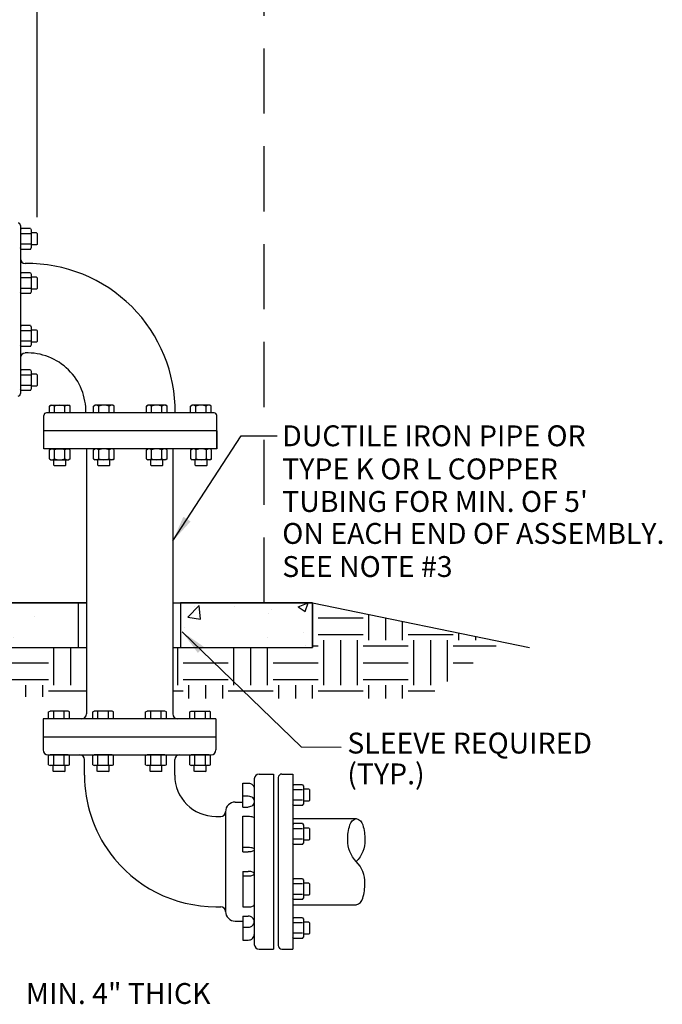
# Model space of a CAD drawing. Extents: x 0 to 17, y 0 to 11.
# Drawn here: x 7.1 to 9.5, y 3.4 to 7.1 of the extents above; entities that cross this region are included whole.
import ezdxf

# ---------------------------------------------------------------- set-up
doc = ezdxf.new("R2010")
doc.units = 0
doc.header["$MEASUREMENT"] = 0
doc.linetypes.add('HIDDEN', pattern=[0.375, 0.25, -0.125])
doc.layers.get('0').update_dxf_attribs({"linetype": 'CONTINUOUS'})
doc.layers.get('DEFPOINTS').update_dxf_attribs({"linetype": 'CONTINUOUS'})
for name, color, linetype in [('DETOBJ4', 4, 'CONTINUOUS'), ('DETOBJ5', 5, 'CONTINUOUS'), ('DETOBJ8', 8, 'CONTINUOUS'), ('DETSYM', 6, 'CONTINUOUS'), ('DETTEXT3', 2, 'CONTINUOUS')]:
    doc.layers.add(name, color=color, linetype=linetype)
doc.styles.add('Arial', font='arial.ttf')
doc.styles.get("Standard").update_dxf_attribs({"font": 'simplex.shx'})
doc.dimstyles.get("Standard").update_dxf_attribs({"dimtxt": 0.18, "dimasz": 0.18, "dimexe": 0.18, "dimexo": 0.0625, "dimgap": 0.09, "dimtad": 0, "dimtih": 1, "dimtoh": 1, "dimdec": 4, "dimzin": 0, "dimdsep": 46, "dimtxsty": 'Standard', "dimcen": 0.09, "dimadec": 0, "dimazin": 0, "dimtfac": 1, "dimtdec": 4, "dimtofl": 0, "dimtmove": 0, "dimatfit": 3, "dimfxl": 1, "dimtolj": 1, "dimtzin": 0, "dimarcsym": 0})
pattern_1 = [(0, (6.32563, 8.4087), (0.1725, 0.1725), [0.1725, -0.1725]), (0, (6.32563, 8.47339), (0.1725, 0.1725), [0.1725, -0.1725]), (0, (6.32563, 8.53808), (0.1725, 0.1725), [0.1725, -0.1725]), (90, (6.34719, 8.55964), (-0.1725, 0.1725), [0.1725, -0.1725]), (90, (6.41188, 8.55964), (-0.1725, 0.1725), [0.1725, -0.1725]), (90, (6.47656, 8.55964), (-0.1725, 0.1725), [0.1725, -0.1725])]
pattern_2 = [(50, (0.16148, 0.37663), (0.394493, -0.034514), [0.04125, -0.45375]), (355, (0.16148, 0.37663), (-0.076313, 0.413706), [0.033, -0.363]), (100.4514, (0.19435, 0.37375), (0.31818, 0.379192), [0.035057, -0.385628]), (46.184, (0.16148, 0.48663), (0.586983, -0.091035), [0.061875, -0.680625]), (96.6356, (0.2104, 0.47904), (0.514064, 0.535765), [0.052586, -0.578442]), (351.184, (0.1615, 0.4866), (0.514064, 0.535765), [0.0495, -0.5445]), (21, (0.21648, 0.45913), (0.328299, -0.22144), [0.04125, -0.45375]), (326, (0.21648, 0.45913), (0.133823, 0.398833), [0.033, -0.363]), (71.4514, (0.24383, 0.44068), (0.462122, 0.177392), [0.035057, -0.385628]), (37.5, (0.16148, 0.37663), (0.006688, 0.1830916), [0, -0.3586, 0, -0.3685, 0, -0.364375]), (7.5, (0.16148, 0.37663), (0.1446882, 0.2169264), [0, -0.2101, 0, -0.35035, 0, -0.138875]), (327.5, (0.03883, 0.37663), (0.2936023, -0.0124052), [0, -0.1375, 0, -0.429, 0, -0.56925]), (317.5, (-0.01617, 0.37663), (0.3207524, 0.055058), [0, -0.17875, 0, -0.2849, 0, -0.40425])]

# ---------------------------------------------------------------- blocks, each defined once
blk = doc.blocks.new('*D1')
at = {"layer": 'DEFPOINTS', "color": 0, "transparency": 16777216}
for p in [(7.1455, 8.6663), (3.4729, 6.3236), (7.1455, 6.3236)]:
    blk.add_point(p, dxfattribs=at)
at = {"layer": 'DETTEXT3', "color": 0, "lineweight": -2, "transparency": 16777216}
for p, q in [((3.4729, 6.3861), (3.4729, 8.7463)), ((7.1455, 6.3861), (7.1455, 8.7463)), ((3.5729, 8.6663), (7.0455, 8.6663))]:
    blk.add_line(p, q, dxfattribs=at)
at = {"layer": 'DETTEXT3', "color": 0, "transparency": 16777216}
for points in [[(3.5729, 8.683), (3.5729, 8.6496), (3.4729, 8.6663)], [(7.0455, 8.683), (7.0455, 8.6496), (7.1455, 8.6663)]]:
    blk.add_solid(points, dxfattribs=at)

msp = doc.modelspace()

# ---------------------------------------------------------------- hatches: boundary and pattern name
at = {"layer": 'DETSYM'}
h = msp.add_hatch(dxfattribs=at)
h.set_pattern_fill('AR-CONC', color=256, scale=0.055, style=0)
h.set_pattern_definition(pattern_2)
h.paths.add_polyline_path([(3.31234, 4.90828), (3.31234, 4.73749), (7.30412, 4.73749), (7.30412, 4.90828)])
h = msp.add_hatch(dxfattribs=at)
h.set_pattern_fill('EARTH', color=14, scale=0.69, style=0)
h.set_pattern_definition(pattern_1)
h.paths.add_polyline_path([(8.92716, 4.75931), (8.20151, 4.90828), (8.20151, 4.73749), (7.66532, 4.73749), (7.66532, 4.54207), (8.63199, 4.54207)])
h = msp.add_hatch(dxfattribs=at)
h.set_pattern_fill('AR-CONC', color=256, scale=0.055, style=0)
h.set_pattern_definition(pattern_2)
h.paths.add_polyline_path([(7.69532, 4.73749), (8.20151, 4.73749), (8.20151, 4.90828), (7.69532, 4.90828)])
h = msp.add_hatch(dxfattribs=at)
h.set_pattern_fill('EARTH', color=14, scale=0.69, style=0)
h.set_pattern_definition(pattern_1)
h.paths.add_polyline_path([(7.33412, 4.73749), (6.94214, 4.73749), (6.94214, 4.54816), (7.33412, 4.54816)])

# ---------------------------------------------------------------- linework, layer by layer
msp.add_line((3.28234, 4.90828), (7.33412, 4.90828))
at = {"layer": 'DETOBJ4'}
for p, q in [((7.33412, 4.90828), (3.28234, 4.90828)), ((7.66532, 4.90828), (8.20151, 4.90828)), ((8.20151, 4.90828), (8.20151, 4.73749)), ((8.20151, 4.90828), (9.03344, 4.73749)), ((3.28234, 4.73749), (7.33412, 4.73749)), ((7.33412, 4.73749), (7.33412, 4.73749)), ((7.66532, 4.73749), (8.20151, 4.73749))]:
    msp.add_line(p, q, dxfattribs=at)
for points in [[(3.31234, 4.90828), (3.31234, 4.73749), (7.30412, 4.73749), (7.30412, 4.90828)], [(7.69532, 4.73749), (8.20151, 4.73749), (8.20151, 4.90828), (7.69532, 4.90828)]]:
    msp.add_lwpolyline(points, close=True, dxfattribs=at)
at = {"layer": 'DETOBJ5', "linetype": 'HIDDEN'}
msp.add_lwpolyline([(8.01612, 4.90828), (8.01612, 7.67947), (2.61005, 7.67947), (2.61005, 4.90828)], dxfattribs=at)
at = {"layer": 'DETOBJ8'}
for p, q in [((7.08106, 6.35426), (7.08106, 6.03784)), ((7.08415, 6.34268), (7.08106, 6.33733)), ((7.11921, 6.34268), (7.08415, 6.34268)), ((7.11921, 6.34268), (7.1223, 6.33733)), ((7.08106, 6.33733), (7.08106, 6.26831)), ((7.11913, 6.32275), (7.08423, 6.32275)), ((7.1223, 6.33733), (7.1223, 6.26831)), ((7.14327, 6.32583), (7.1223, 6.32583)), ((7.14548, 6.32362), (7.14327, 6.32583)), ((7.14548, 6.32362), (7.14548, 6.28201)), ((7.08415, 6.26296), (7.08106, 6.26831)), ((7.11913, 6.28289), (7.08423, 6.28289)), ((7.11921, 6.26296), (7.1223, 6.26831)), ((7.14327, 6.27981), (7.1223, 6.27981)), ((7.14548, 6.28201), (7.14327, 6.27981)), ((7.11921, 6.26296), (7.08415, 6.26296)), ((7.08415, 6.17331), (7.08106, 6.16796)), ((7.08106, 6.16796), (7.08106, 6.09894)), ((7.11921, 6.17331), (7.08415, 6.17331)), ((7.11913, 6.15338), (7.08423, 6.15338)), ((7.11921, 6.17331), (7.1223, 6.16796)), ((7.1223, 6.16796), (7.1223, 6.09894)), ((7.14327, 6.15646), (7.1223, 6.15646)), ((7.14548, 6.15425), (7.14327, 6.15646)), ((7.14548, 6.15425), (7.14548, 6.11265)), ((7.08415, 6.09359), (7.08106, 6.09894)), ((7.11921, 6.09359), (7.08415, 6.09359)), ((7.11913, 6.11352), (7.08423, 6.11352)), ((7.11921, 6.09359), (7.1223, 6.09894)), ((7.14327, 6.11044), (7.1223, 6.11044)), ((7.14548, 6.11265), (7.14327, 6.11044)), ((7.08106, 6.03784), (7.08106, 5.70993)), ((7.08415, 5.9706), (7.08106, 5.96525)), ((7.08106, 5.96525), (7.08106, 5.89623)), ((7.11921, 5.9706), (7.08415, 5.9706)), ((7.11921, 5.9706), (7.1223, 5.96525)), ((7.1223, 5.96525), (7.1223, 5.89623)), ((7.11913, 5.95067), (7.08423, 5.95067)), ((7.14327, 5.95375), (7.1223, 5.95375)), ((7.14548, 5.95154), (7.14327, 5.95375)), ((7.14548, 5.95154), (7.14548, 5.90994)), ((7.08415, 5.89088), (7.08106, 5.89623)), ((7.11921, 5.89088), (7.08415, 5.89088)), ((7.11913, 5.91081), (7.08423, 5.91081)), ((7.11921, 5.89088), (7.1223, 5.89623)), ((7.14327, 5.90773), (7.1223, 5.90773)), ((7.14548, 5.90994), (7.14327, 5.90773)), ((7.08415, 5.80123), (7.08106, 5.79588)), ((7.08106, 5.79588), (7.08106, 5.72686)), ((7.11921, 5.80123), (7.08415, 5.80123)), ((7.11913, 5.7813), (7.08423, 5.7813)), ((7.11921, 5.80123), (7.1223, 5.79588)), ((7.1223, 5.79588), (7.1223, 5.72686)), ((7.14327, 5.78438), (7.1223, 5.78438)), ((7.14548, 5.78217), (7.14327, 5.78438)), ((7.14548, 5.78217), (7.14548, 5.74057)), ((7.11913, 5.74144), (7.08423, 5.74144)), ((7.14327, 5.73836), (7.1223, 5.73836)), ((7.14548, 5.74057), (7.14327, 5.73836)), ((7.08415, 5.72152), (7.08106, 5.72686)), ((7.11921, 5.72152), (7.08415, 5.72152)), ((7.11921, 5.72152), (7.1223, 5.72686)), ((7.19211, 5.66246), (7.19745, 5.66555)), ((7.19211, 5.63588), (7.19211, 5.66246)), ((7.19745, 5.66555), (7.26644, 5.66555)), ((7.21203, 5.63588), (7.21203, 5.66238)), ((7.25187, 5.63588), (7.25187, 5.66238)), ((7.27179, 5.66246), (7.26644, 5.66555)), ((7.27179, 5.63588), (7.27179, 5.66246)), ((7.36141, 5.66246), (7.36675, 5.66555)), ((7.36141, 5.63588), (7.36141, 5.66246)), ((7.43574, 5.66555), (7.36675, 5.66555)), ((7.38133, 5.63588), (7.38133, 5.66238)), ((7.42117, 5.63588), (7.42117, 5.66238)), ((7.44109, 5.66246), (7.43574, 5.66555)), ((7.44109, 5.63588), (7.44109, 5.66246)), ((7.56403, 5.66246), (7.56937, 5.66555)), ((7.56403, 5.63588), (7.56403, 5.66246)), ((7.63836, 5.66555), (7.56937, 5.66555)), ((7.58395, 5.63588), (7.58395, 5.66238)), ((7.62379, 5.63588), (7.62379, 5.66238)), ((7.64371, 5.66246), (7.63836, 5.66555)), ((7.64371, 5.63588), (7.64371, 5.66246)), ((7.73333, 5.66246), (7.73867, 5.66555)), ((7.73333, 5.63588), (7.73333, 5.66246)), ((7.80766, 5.66555), (7.73867, 5.66555)), ((7.75325, 5.63588), (7.75325, 5.66238)), ((7.79309, 5.63588), (7.79309, 5.66238)), ((7.81301, 5.66246), (7.80766, 5.66555)), ((7.81301, 5.63588), (7.81301, 5.66246)), ((7.17133, 5.56688), (7.17133, 5.62668)), ((7.82458, 5.63588), (7.18053, 5.63588)), ((7.83378, 5.49787), (7.83378, 5.62668)), ((7.83378, 5.56688), (7.17133, 5.56688)), ((7.17133, 5.49787), (7.17133, 5.56688)), ((7.83378, 5.56688), (7.83378, 5.49787)), ((7.83378, 5.49787), (7.17133, 5.49787)), ((7.19211, 5.49479), (7.19745, 5.49787)), ((7.19211, 5.45974), (7.19211, 5.49479)), ((7.19745, 5.49787), (7.26644, 5.49787)), ((7.21203, 5.45982), (7.21203, 5.49471)), ((7.25187, 5.45982), (7.25187, 5.49471)), ((7.27179, 5.49479), (7.26644, 5.49787)), ((7.27179, 5.45974), (7.27179, 5.49479)), ((7.33412, 5.49787), (7.33412, 5.1657)), ((7.36141, 5.49479), (7.36675, 5.49787)), ((7.36141, 5.45974), (7.36141, 5.49479)), ((7.43574, 5.49787), (7.36675, 5.49787)), ((7.38133, 5.45982), (7.38133, 5.49471)), ((7.42117, 5.45982), (7.42117, 5.49471)), ((7.44109, 5.49479), (7.43574, 5.49787)), ((7.44109, 5.45974), (7.44109, 5.49479)), ((7.56403, 5.49479), (7.56937, 5.49787)), ((7.56403, 5.45974), (7.56403, 5.49479)), ((7.63836, 5.49787), (7.56937, 5.49787)), ((7.58395, 5.45982), (7.58395, 5.49471)), ((7.62379, 5.45982), (7.62379, 5.49471)), ((7.64371, 5.49479), (7.63836, 5.49787)), ((7.64371, 5.45974), (7.64371, 5.49479)), ((7.66532, 5.49787), (7.66532, 5.1657)), ((7.73469, 5.49479), (7.74003, 5.49787)), ((7.73469, 5.45974), (7.73469, 5.49479)), ((7.80902, 5.49787), (7.74003, 5.49787)), ((7.75461, 5.45982), (7.75461, 5.49471)), ((7.79445, 5.45982), (7.79445, 5.49471)), ((7.81437, 5.49479), (7.80902, 5.49787)), ((7.81437, 5.45974), (7.81437, 5.49479)), ((7.19211, 5.45974), (7.19745, 5.45665)), ((7.19745, 5.45665), (7.26644, 5.45665)), ((7.20894, 5.43569), (7.20894, 5.45665)), ((7.21115, 5.43348), (7.20894, 5.43569)), ((7.25274, 5.43348), (7.25495, 5.43569)), ((7.25495, 5.43569), (7.25495, 5.45665)), ((7.27179, 5.45974), (7.26644, 5.45665)), ((7.36141, 5.45974), (7.36675, 5.45665)), ((7.43574, 5.45665), (7.36675, 5.45665)), ((7.37824, 5.43569), (7.37824, 5.45665)), ((7.38045, 5.43348), (7.37824, 5.43569)), ((7.42204, 5.43348), (7.42425, 5.43569)), ((7.42425, 5.43569), (7.42425, 5.45665)), ((7.44109, 5.45974), (7.43574, 5.45665)), ((7.56403, 5.45974), (7.56937, 5.45665)), ((7.63836, 5.45665), (7.56937, 5.45665)), ((7.58086, 5.43569), (7.58086, 5.45665)), ((7.58307, 5.43348), (7.58086, 5.43569)), ((7.62466, 5.43348), (7.62687, 5.43569)), ((7.62687, 5.43569), (7.62687, 5.45665)), ((7.64371, 5.45974), (7.63836, 5.45665)), ((7.73469, 5.45974), (7.74003, 5.45665)), ((7.80902, 5.45665), (7.74003, 5.45665)), ((7.75152, 5.43569), (7.75152, 5.45665)), ((7.75373, 5.43348), (7.75152, 5.43569)), ((7.79532, 5.43348), (7.79753, 5.43569)), ((7.79753, 5.43569), (7.79753, 5.45665)), ((7.81437, 5.45974), (7.80902, 5.45665)), ((7.25274, 5.43348), (7.21115, 5.43348)), ((7.42204, 5.43348), (7.38045, 5.43348)), ((7.62466, 5.43348), (7.58307, 5.43348)), ((7.79532, 5.43348), (7.75373, 5.43348)), ((7.33412, 5.20687), (7.33412, 4.48206)), ((7.66532, 5.20687), (7.66532, 4.48206)), ((7.1893, 4.49023), (7.19464, 4.49332)), ((7.26363, 4.49332), (7.19464, 4.49332)), ((7.26897, 4.49023), (7.26363, 4.49332)), ((7.35858, 4.49023), (7.36393, 4.49332)), ((7.43291, 4.49332), (7.36393, 4.49332)), ((7.43826, 4.49023), (7.43291, 4.49332)), ((7.56119, 4.49023), (7.56653, 4.49332)), ((7.63552, 4.49332), (7.56653, 4.49332)), ((7.64086, 4.49023), (7.63552, 4.49332)), ((7.73047, 4.49023), (7.73582, 4.49332)), ((7.73582, 4.49332), (7.80481, 4.49332)), ((7.81015, 4.49023), (7.80481, 4.49332)), ((7.16852, 4.46366), (7.16852, 4.34406)), ((7.83092, 4.46366), (7.16852, 4.46366)), ((7.1893, 4.46366), (7.1893, 4.49023)), ((7.20922, 4.46366), (7.20922, 4.49015)), ((7.24906, 4.46366), (7.24906, 4.49015)), ((7.26897, 4.46366), (7.26897, 4.49023)), ((7.35858, 4.46366), (7.35858, 4.49023)), ((7.3785, 4.46366), (7.3785, 4.49015)), ((7.41834, 4.46366), (7.41834, 4.49015)), ((7.43826, 4.46366), (7.43826, 4.49023)), ((7.56119, 4.46366), (7.56119, 4.49023)), ((7.58111, 4.46366), (7.58111, 4.49015)), ((7.62095, 4.46366), (7.62095, 4.49015)), ((7.64086, 4.46366), (7.64086, 4.49023)), ((7.73047, 4.46366), (7.73047, 4.49023)), ((7.75039, 4.46366), (7.75039, 4.49015)), ((7.79023, 4.46366), (7.79023, 4.49015)), ((7.81015, 4.46366), (7.81015, 4.49023)), ((7.83092, 4.46366), (7.83092, 4.34406)), ((7.16852, 4.39466), (7.83092, 4.39466)), ((7.18692, 4.32566), (7.81252, 4.32566)), ((7.1893, 4.32257), (7.19464, 4.32566)), ((7.1893, 4.28753), (7.1893, 4.32257)), ((7.26363, 4.32566), (7.19464, 4.32566)), ((7.20922, 4.28761), (7.20922, 4.32249)), ((7.24906, 4.28761), (7.24906, 4.32249)), ((7.26897, 4.32257), (7.26363, 4.32566)), ((7.26897, 4.28753), (7.26897, 4.32257)), ((7.32676, 4.24746), (7.32676, 4.30726)), ((7.35858, 4.32257), (7.36393, 4.32566)), ((7.35858, 4.28753), (7.35858, 4.32257)), ((7.43291, 4.32566), (7.36393, 4.32566)), ((7.3785, 4.28761), (7.3785, 4.32249)), ((7.41834, 4.28761), (7.41834, 4.32249)), ((7.43826, 4.32257), (7.43291, 4.32566)), ((7.43826, 4.28753), (7.43826, 4.32257)), ((7.56119, 4.32257), (7.56653, 4.32566)), ((7.56119, 4.28753), (7.56119, 4.32257)), ((7.63552, 4.32566), (7.56653, 4.32566)), ((7.58111, 4.28761), (7.58111, 4.32249)), ((7.62095, 4.28761), (7.62095, 4.32249)), ((7.64086, 4.32257), (7.63552, 4.32566)), ((7.64086, 4.28753), (7.64086, 4.32257)), ((7.67268, 4.24746), (7.67268, 4.30726)), ((7.73048, 4.32257), (7.73582, 4.32566)), ((7.73048, 4.28753), (7.73048, 4.32257)), ((7.8048, 4.32566), (7.73582, 4.32566)), ((7.75039, 4.28761), (7.75039, 4.32249)), ((7.79023, 4.28761), (7.79023, 4.32249)), ((7.81015, 4.28753), (7.81015, 4.32257)), ((7.1893, 4.28753), (7.19464, 4.28444)), ((7.26363, 4.28444), (7.19464, 4.28444)), ((7.20614, 4.26348), (7.20614, 4.28444)), ((7.25214, 4.26348), (7.25214, 4.28444)), ((7.26897, 4.28753), (7.26363, 4.28444)), ((7.35858, 4.28753), (7.36393, 4.28444)), ((7.43291, 4.28444), (7.36393, 4.28444)), ((7.37542, 4.26348), (7.37542, 4.28444)), ((7.42142, 4.26348), (7.42142, 4.28444)), ((7.43826, 4.28753), (7.43291, 4.28444)), ((7.56119, 4.28753), (7.56653, 4.28444)), ((7.63552, 4.28444), (7.56653, 4.28444)), ((7.57803, 4.26348), (7.57803, 4.28444)), ((7.62403, 4.26348), (7.62403, 4.28444)), ((7.64086, 4.28753), (7.63552, 4.28444)), ((7.73048, 4.28753), (7.73582, 4.28444)), ((7.8048, 4.28444), (7.73582, 4.28444)), ((7.74731, 4.26348), (7.74731, 4.28444)), ((7.79331, 4.26348), (7.79331, 4.28444)), ((7.81015, 4.28753), (7.8048, 4.28444)), ((7.20834, 4.26127), (7.20614, 4.26348)), ((7.24993, 4.26127), (7.20834, 4.26127)), ((7.24993, 4.26127), (7.25214, 4.26348)), ((7.37763, 4.26127), (7.37542, 4.26348)), ((7.41921, 4.26127), (7.37763, 4.26127)), ((7.41921, 4.26127), (7.42142, 4.26348)), ((7.58023, 4.26127), (7.57803, 4.26348)), ((7.62182, 4.26127), (7.58023, 4.26127)), ((7.62182, 4.26127), (7.62403, 4.26348)), ((7.74952, 4.26127), (7.74731, 4.26348)), ((7.7911, 4.26127), (7.74952, 4.26127)), ((7.7911, 4.26127), (7.79331, 4.26348)), ((7.97812, 4.23347), (7.97812, 3.59904)), ((7.99652, 4.25187), (8.05172, 4.25187)), ((8.05172, 4.25187), (8.05172, 3.58064)), ((8.07012, 4.23807), (8.07012, 3.59444)), ((8.08392, 4.25187), (8.12532, 4.25187)), ((8.12532, 4.25187), (8.12532, 3.58064)), ((7.93416, 4.12535), (7.93416, 4.21714)), ((7.93416, 4.21714), (7.95512, 4.21714)), ((8.12841, 4.21109), (8.12532, 4.20574)), ((8.12532, 4.20574), (8.12532, 4.13675)), ((8.16345, 4.21109), (8.12841, 4.21109)), ((8.16337, 4.19117), (8.12849, 4.19117)), ((8.16345, 4.21109), (8.16654, 4.20574)), ((8.16654, 4.20574), (8.16654, 4.13675)), ((8.18751, 4.19425), (8.16654, 4.19425)), ((8.18971, 4.19204), (8.18751, 4.19425)), ((8.18971, 4.19204), (8.18971, 4.15046)), ((7.93416, 4.16785), (7.95512, 4.16785)), ((7.90452, 4.14442), (7.93416, 4.14442)), ((7.93416, 4.12535), (7.95512, 4.12535)), ((8.12841, 4.13141), (8.12532, 4.13675)), ((8.16346, 4.13141), (8.12841, 4.13141)), ((8.16337, 4.15133), (8.12849, 4.15133)), ((8.16346, 4.13141), (8.16654, 4.13675)), ((8.18751, 4.14825), (8.16654, 4.14825)), ((8.18971, 4.15046), (8.18751, 4.14825)), ((7.83092, 4.08922), (7.84932, 4.08922)), ((7.86772, 4.10762), (7.86772, 3.7249)), ((7.93416, 4.09018), (7.95512, 4.09018)), ((7.93416, 3.95358), (7.93416, 4.09018)), ((8.12532, 4.08186), (8.36927, 4.08186)), ((8.12841, 4.06172), (8.12532, 4.05637)), ((8.12532, 4.05637), (8.12532, 3.98738)), ((8.16345, 4.06172), (8.12841, 4.06172)), ((8.16337, 4.0418), (8.12849, 4.0418)), ((8.16345, 4.06172), (8.16654, 4.05637)), ((8.16654, 4.05637), (8.16654, 3.98738)), ((8.18751, 4.04488), (8.16654, 4.04488)), ((8.18971, 4.04267), (8.18751, 4.04488)), ((8.18971, 4.04267), (8.18971, 4.00109)), ((8.16337, 4.00196), (8.12849, 4.00196)), ((8.18971, 4.00109), (8.18751, 3.99888)), ((7.93416, 3.97118), (7.95512, 3.97118)), ((8.12841, 3.98204), (8.12532, 3.98738)), ((8.16346, 3.98204), (8.12841, 3.98204)), ((8.16346, 3.98204), (8.16654, 3.98738)), ((8.18751, 3.99888), (8.16654, 3.99888)), ((7.93416, 3.95358), (7.95512, 3.95358)), ((7.93416, 3.87894), (7.93416, 3.74234)), ((7.93416, 3.87894), (7.95512, 3.87894)), ((7.93416, 3.86133), (7.95512, 3.86133)), ((8.12841, 3.85047), (8.12532, 3.84513)), ((8.16345, 3.85047), (8.12841, 3.85047)), ((8.16345, 3.85047), (8.16654, 3.84513)), ((8.12532, 3.84513), (8.12532, 3.77614)), ((8.16337, 3.83056), (8.12849, 3.83056)), ((8.16654, 3.84513), (8.16654, 3.77614)), ((8.18751, 3.83364), (8.16654, 3.83364)), ((8.18971, 3.83143), (8.18751, 3.83364)), ((8.18971, 3.83143), (8.18971, 3.78984)), ((8.12841, 3.7708), (8.12532, 3.77614)), ((8.16337, 3.79072), (8.12849, 3.79072)), ((8.16346, 3.7708), (8.16654, 3.77614)), ((8.18751, 3.78764), (8.16654, 3.78764)), ((8.18971, 3.78984), (8.18751, 3.78764)), ((7.83092, 3.7433), (7.84932, 3.7433)), ((7.93416, 3.74234), (7.95512, 3.74234)), ((8.12532, 3.75066), (8.36927, 3.75066)), ((8.16346, 3.7708), (8.12841, 3.7708)), ((7.93416, 3.70716), (7.93416, 3.61537)), ((7.93416, 3.70716), (7.95512, 3.70716)), ((8.12841, 3.7011), (8.12532, 3.69576)), ((8.16345, 3.7011), (8.12841, 3.7011)), ((8.16345, 3.7011), (8.16654, 3.69576)), ((7.90452, 3.6881), (7.93416, 3.6881)), ((7.93416, 3.66466), (7.95512, 3.66466)), ((8.12532, 3.69576), (8.12532, 3.62677)), ((8.16337, 3.68119), (8.12849, 3.68119)), ((8.16654, 3.69576), (8.16654, 3.62677)), ((8.18751, 3.68427), (8.16654, 3.68427)), ((8.18971, 3.68206), (8.18751, 3.68427)), ((8.18971, 3.68206), (8.18971, 3.64047)), ((8.12841, 3.62143), (8.12532, 3.62677)), ((8.16337, 3.64135), (8.12849, 3.64135)), ((8.16346, 3.62143), (8.16654, 3.62677)), ((8.18751, 3.63827), (8.16654, 3.63827)), ((8.18971, 3.64047), (8.18751, 3.63827)), ((7.93416, 3.61537), (7.95512, 3.61537)), ((8.16346, 3.62143), (8.12841, 3.62143)), ((7.99652, 3.58064), (8.05172, 3.58064)), ((8.08392, 3.58064), (8.12532, 3.58064))]:
    msp.add_line(p, q, dxfattribs=at)
for points in [[(7.95512, 4.21714, -0.0916276), (7.96401, 4.2155, -0.0953784), (7.97139, 4.21092, -0.1012109), (7.9764, 4.20394, -0.1057602), (7.97812, 4.19589, -0.1057602)], [(7.95512, 4.16785, -0.0916276), (7.96401, 4.16621, -0.0953784), (7.97139, 4.16163, -0.1012109), (7.9764, 4.15465, -0.1057602), (7.97812, 4.1466, -0.1057602), (7.9764, 4.13856, -0.1012109), (7.97139, 4.13158, -0.0953784), (7.96401, 4.127, -0.0916276), (7.95512, 4.12535, -0.0916276)], [(7.95512, 4.09018, -0.0393214), (7.96451, 4.08944, -0.0521184), (7.97139, 4.0876, -0.0953784), (7.9769, 4.08418, -0.2092105), (7.97812, 4.08138, -0.2092105)], [(8.36927, 3.75066, 0.2561964), (8.39411, 3.7755, 0.0710678), (8.40239, 3.83346, 0.1925824), (8.36927, 3.91626, -0.1925824), (8.33615, 3.99906, -0.0710678), (8.34443, 4.05702, -0.2561964), (8.36927, 4.08186, -0.2561964), (8.39411, 4.05702, -0.0710678), (8.40239, 3.99906, -0.1925824), (8.36927, 3.91626)], [(7.95512, 3.97118, -0.0393214), (7.96451, 3.97044, -0.0521184), (7.97139, 3.9686, -0.0953784), (7.9769, 3.96518, -0.2092105), (7.97812, 3.96238, -0.2092105), (7.9769, 3.95958, -0.0953784), (7.97139, 3.95616, -0.0521184), (7.96451, 3.95432, -0.0393214), (7.95512, 3.95358, -0.0393214)], [(7.95512, 3.86133, 0.0393214), (7.96451, 3.86207, 0.0521184), (7.97139, 3.86391, 0.0953784), (7.9769, 3.86733, 0.2092105), (7.97812, 3.87014, 0.2092105), (7.9769, 3.87294, 0.0953784), (7.97139, 3.87636, 0.0521184), (7.96451, 3.8782, 0.0393214), (7.95512, 3.87894, 0.0393214)], [(7.95512, 3.74234, 0.0393214), (7.96451, 3.74308, 0.0521184), (7.97139, 3.74492, 0.0953784), (7.9769, 3.74834, 0.2092105), (7.97812, 3.75114, 0.2092105)], [(7.95512, 3.66466, 0.0916276), (7.96401, 3.6663, 0.0953784), (7.97139, 3.67089, 0.1012109), (7.9764, 3.67786, 0.1057602), (7.97812, 3.68591, 0.1057602), (7.9764, 3.69396, 0.1012109), (7.97139, 3.70094, 0.0953784), (7.96401, 3.70552, 0.0916276), (7.95512, 3.70716, 0.0916276)], [(7.95512, 3.61537, 0.0916276), (7.96401, 3.61702, 0.0953784), (7.97139, 3.6216, 0.1012109), (7.9764, 3.62857, 0.1057602), (7.97812, 3.63662, 0.1057602)]]:
    msp.add_lwpolyline(points, format="xyb", dxfattribs=at)
for centre, radius, start, end in [((7.07186, 6.35426), 0.0092, 0, 90), ((7.09935, 6.227), 0.0184, 180, 270), ((7.10786, 5.64186), 0.5668, 359.39559, 90.83737), ((7.09935, 5.84729), 0.0184, 90, 180), ((7.10786, 5.64186), 0.22414, 358.4714, 92.11798), ((7.07186, 5.70993), 0.0092, 270, 0), ((7.20207, 5.64829), 0.01725, 54.73561, 125.26439), ((7.23195, 5.60129), 0.06426, 71.94029, 108.05971), ((7.26183, 5.64829), 0.01725, 54.73561, 125.26439), ((7.37137, 5.64829), 0.01725, 54.73561, 125.26439), ((7.40125, 5.60129), 0.06426, 71.94029, 108.05971), ((7.43113, 5.64829), 0.01725, 54.73561, 125.26439), ((7.57399, 5.64829), 0.01725, 54.73561, 125.26439), ((7.60387, 5.60129), 0.06426, 71.94029, 108.05971), ((7.63375, 5.64829), 0.01725, 54.73561, 125.26439), ((7.74329, 5.64829), 0.01725, 54.73561, 125.26439), ((7.77317, 5.60129), 0.06426, 71.94029, 108.05971), ((7.80305, 5.64829), 0.01725, 54.73561, 125.26439), ((7.18053, 5.62668), 0.0092, 90, 180), ((7.82458, 5.62668), 0.0092, 0, 90), ((7.20207, 5.48062), 0.01725, 54.73561, 125.26439), ((7.23195, 5.43362), 0.06426, 71.94029, 108.05971), ((7.26183, 5.48062), 0.01725, 54.73561, 125.26439), ((7.37137, 5.48062), 0.01725, 54.73561, 125.26439), ((7.40125, 5.43362), 0.06426, 71.94029, 108.05971), ((7.43113, 5.48062), 0.01725, 54.73561, 125.26439), ((7.57399, 5.48062), 0.01725, 54.73561, 125.26439), ((7.60387, 5.43362), 0.06426, 71.94029, 108.05971), ((7.63375, 5.48062), 0.01725, 54.73561, 125.26439), ((7.74465, 5.48062), 0.01725, 54.73561, 125.26439), ((7.77453, 5.43362), 0.06426, 71.94029, 108.05971), ((7.80441, 5.48062), 0.01725, 54.73561, 125.26439), ((7.20207, 5.4739), 0.01725, 234.73561, 305.26439), ((7.23195, 5.52091), 0.06426, 251.94029, 288.05971), ((7.26183, 5.4739), 0.01725, 234.73561, 305.26439), ((7.37137, 5.4739), 0.01725, 234.73561, 305.26439), ((7.40125, 5.52091), 0.06426, 251.94029, 288.05971), ((7.43113, 5.4739), 0.01725, 234.73561, 305.26439), ((7.57399, 5.4739), 0.01725, 234.73561, 305.26439), ((7.60387, 5.52091), 0.06426, 251.94029, 288.05971), ((7.63375, 5.4739), 0.01725, 234.73561, 305.26439), ((7.74465, 5.4739), 0.01725, 234.73561, 305.26439), ((7.77453, 5.52091), 0.06426, 251.94029, 288.05971), ((7.80441, 5.4739), 0.01725, 234.73561, 305.26439), ((7.31572, 4.48206), 0.0184, 270, 0), ((7.68372, 4.48206), 0.0184, 180, 270), ((7.18692, 4.34406), 0.0184, 180, 270), ((7.81252, 4.34406), 0.0184, 270, 360), ((7.30836, 4.30726), 0.0184, 0, 90), ((7.69108, 4.30726), 0.0184, 90, 180), ((7.83092, 4.24746), 0.50416, 180, 216.40048), ((7.83092, 4.24746), 0.15824, 180, 270), ((7.99652, 4.23347), 0.0184, 90, 180), ((8.08392, 4.23807), 0.0138, 90, 180), ((7.90452, 4.10762), 0.0368, 90, 180), ((7.84932, 4.10762), 0.0184, 270, 0), ((7.83092, 4.24746), 0.50416, 216.11171, 270), ((7.84932, 3.7249), 0.0184, 0, 90), ((7.90452, 3.7249), 0.0368, 180, 270), ((7.99652, 3.59904), 0.0184, 180, 270), ((8.08392, 3.59444), 0.0138, 180, 270)]:
    msp.add_arc(centre, radius, start, end, dxfattribs=at)

# ---------------------------------------------------------------- texts
at = {"layer": 'DETTEXT3', "style": 'Arial'}
for s, p in [('DUCTILE IRON PIPE OR', (8.08517, 5.50834)), ('TYPE K OR L COPPER', (8.08517, 5.3814)), ("TUBING FOR MIN. OF 5'", (8.08517, 5.25667)), ('ON EACH END OF ASSEMBLY.', (8.08517, 5.13415)), ('SEE NOTE #3', (8.08517, 5.00721)), ('SLEEVE REQUIRED', (8.33473, 4.33057)), ('(TYP.)', (8.33473, 4.21237)), ('MIN. 4" THICK', (7.10214, 3.37071))]:
    msp.add_text(s, height=0.08, dxfattribs=at).set_placement(p)

# ---------------------------------------------------------------- dimensions: what is measured, and where the dimension line sits
at = {"layer": 'DETTEXT3'}
dim = msp.add_linear_dim(base=(7.14548, 8.6663), p1=(3.47287, 6.32362), p2=(7.14548, 6.32362), text=' ', dimstyle='Standard', override={"dimtxt": 0.07, "dimasz": 0.1, "dimexe": 0.08, "dimgap": 0.04, "dimtad": 1}, dxfattribs=at)
dim.commit()
dim.dimension.update_dxf_attribs({"geometry": '*D1', "text_midpoint": (5.30918, 8.6663)})

# ---------------------------------------------------------------- leaders
for points in [[(7.66532, 5.14523), (7.92719, 5.54793), (8.06514, 5.54793)], [(7.7011, 4.79737), (8.15771, 4.35658), (8.31113, 4.3546)]]:
    msp.add_leader(points, dimstyle='Standard', override={"dimtxt": 0.07, "dimasz": 0.1, "dimexe": 0.08, "dimgap": 0.04, "dimtad": 1}, dxfattribs=at)

doc.saveas('drawing.dxf')
